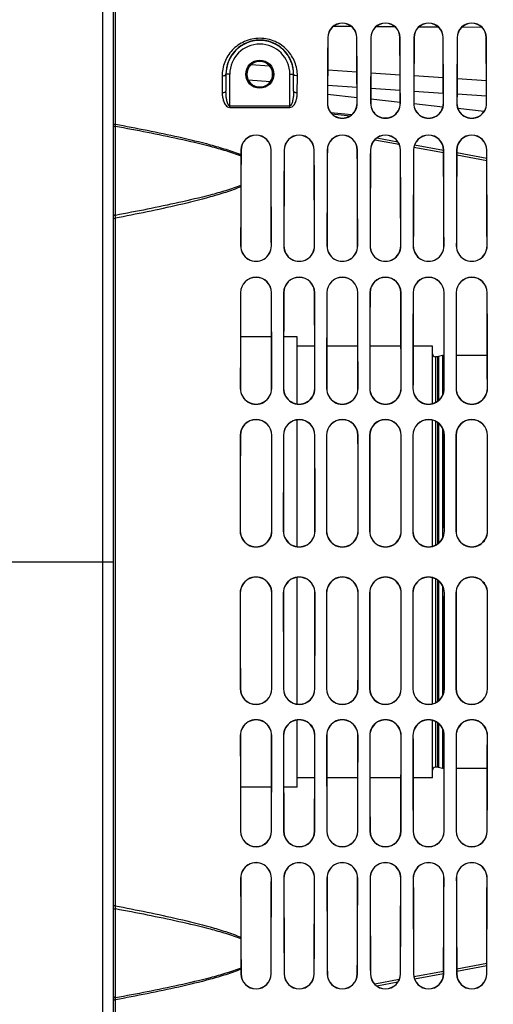
# Model space of a CAD drawing. Units: millimetres. Extents: x 0 to 594, y 0 to 420.
# Drawn here: x 266 to 298, y 215 to 280 of the extents above; entities that cross this region are included whole.
import ezdxf

# ---------------------------------------------------------------- set-up
doc = ezdxf.new("R2010")
doc.units = ezdxf.units.MM
doc.header["$LTSCALE"] = 32.67
doc.linetypes.add('CENTER', pattern=[0.6, 0.375, -0.075, 0.075, -0.075])
doc.layers.get('0').update_dxf_attribs({"linetype": 'CONTINUOUS'})
for name, color, linetype in [('AXE_ASM_REF', 7, 'CONTINUOUS'), ('AXES', 7, 'CONTINUOUS'), ('SOLIDES', 7, 'CONTINUOUS')]:
    doc.layers.add(name, color=color, linetype=linetype)
doc.styles.get("Standard").update_dxf_attribs({"font": 'txt', "width": 0.85})
doc.dimstyles.new('DIMSTYLE_2', dxfattribs={"dimtxt": 3.5, "dimasz": 3.5, "dimexe": 1.5, "dimexo": 1, "dimgap": 0.875, "dimtad": 1, "dimdec": 4, "dimlfac": 4, "dimtxsty": 'STANDARD', "dimblk": '_FILLED', "dimblk1": '_FILLED', "dimblk2": '_FILLED', "dimcen": 0.09, "dimclrt": 5, "dimadec": 0, "dimazin": 0, "dimtp": 0.0001, "dimtm": 0.0001, "dimtfac": 1, "dimtdec": 4, "dimtofl": 0, "dimtmove": 0, "dimatfit": 3, "dimldrblk": '_FILLED', "dimfxl": 1, "dimtolj": 1, "dimarcsym": 0})

# ---------------------------------------------------------------- blocks, each defined once
blk = doc.blocks.new('_FILLED')
at = {"color": 0, "linetype": 'BYBLOCK'}
blk.add_solid([(0, 0), (-1, 0.214), (-1, -0.214)], dxfattribs=at)
blk = doc.blocks.new('*D16')
at = {"color": 2, "linetype": 'CONTINUOUS'}
for p, q in [((102.27, 315.543), (102.27, 393.752)), ((325.27, 244.659), (325.27, 393.752)), ((102.27, 392.252), (213.77, 392.252)), ((325.27, 392.252), (213.77, 392.252))]:
    blk.add_line(p, q, dxfattribs=at)
at = {"color": 2, "linetype": 'CONTINUOUS', "xscale": 3.5, "yscale": 3.5, "zscale": 3.5, "rotation": 180}
blk.add_blockref('_FILLED', (102.27, 392.252), dxfattribs=at)
at = {"color": 2, "linetype": 'CONTINUOUS', "xscale": 3.5, "yscale": 3.5, "zscale": 3.5}
blk.add_blockref('_FILLED', (325.27, 392.252), dxfattribs=at)
at = {"color": 5, "linetype": 'CONTINUOUS', "insert": (213.77, 396.627), "char_height": 3.5, "width": 13.3875, "attachment_point": 2, "line_spacing_factor": 0.9}
blk.add_mtext('892', dxfattribs=at)

msp = doc.modelspace()

# ---------------------------------------------------------------- linework, layer by layer
at = {"layer": 'AXE_ASM_REF', "color": 2, "linetype": 'CENTER'}
msp.add_line((144.269695, 244.352393), (272.519695, 244.352393), dxfattribs=at)
at = {"layer": 'AXES', "color": 7, "linetype": 'CONTINUOUS'}
for p, q in [((283.054169, 259.353018), (280.985139, 259.353018)), ((284.769695, 259.353018), (283.860252, 259.353018)), ((284.769695, 254.880753), (284.769695, 259.353018)), ((285.930283, 258.727393), (284.769695, 258.727393)), ((288.805171, 258.727393), (286.734138, 258.727393)), ((291.680059, 258.727393), (289.60925, 258.727393)), ((293.769695, 258.727393), (292.484362, 258.727393)), ((293.769695, 254.904073), (293.769695, 258.727393)), ((294.138461, 258.027393), (293.969695, 258.027393)), ((294.444695, 258.102393), (294.190224, 258.034208)), ((294.556114, 258.102393), (294.444695, 258.102393)), ((294.444695, 258.102393), (294.444695, 255.437868)), ((297.431002, 258.102393), (295.358307, 258.102393)), ((284.769695, 245.37352), (284.769695, 253.825423)), ((293.769695, 245.396688), (293.769695, 253.802188)), ((294.444695, 253.272771), (294.444695, 245.921536)), ((284.769695, 234.879362), (284.769695, 243.331266)), ((293.769695, 234.902598), (293.769695, 243.308097)), ((294.444695, 242.783249), (294.444695, 235.432015)), ((284.769695, 229.351768), (284.769695, 233.824033)), ((293.769695, 229.977393), (293.769695, 233.800712)), ((294.444695, 233.266917), (294.444695, 230.602393)), ((294.138461, 230.677393), (293.969695, 230.677393)), ((294.444695, 230.602393), (294.190224, 230.670578)), ((294.556114, 230.602393), (294.444695, 230.602393)), ((297.431002, 230.602393), (295.358307, 230.602393)), ((285.930283, 229.977393), (284.769695, 229.977393)), ((288.805171, 229.977393), (286.734138, 229.977393)), ((291.680059, 229.977393), (289.60925, 229.977393)), ((293.769695, 229.977393), (292.484362, 229.977393)), ((283.054169, 229.351768), (280.985139, 229.351768)), ((284.769695, 229.351768), (283.860252, 229.351768))]:
    msp.add_line(p, q, dxfattribs=at)
at = {"layer": 'AXES', "color": 9, "linetype": 'CONTINUOUS'}
for p, q in [((293.969695, 258.027393), (293.969695, 254.976029)), ((294.138461, 255.077659), (294.138461, 258.027393)), ((294.190224, 258.034208), (294.190224, 255.118719)), ((293.969695, 253.730559), (293.969695, 245.467965)), ((294.138461, 245.568226), (294.138461, 253.629555)), ((294.190224, 253.588713), (294.190224, 245.608867)), ((293.969695, 243.23682), (293.969695, 234.974227)), ((294.138461, 235.075231), (294.138461, 243.13656)), ((294.190224, 243.095918), (294.190224, 235.116072)), ((293.969695, 233.728756), (293.969695, 230.677393)), ((294.138461, 230.677393), (294.138461, 233.627127)), ((294.190224, 233.586067), (294.190224, 230.670578))]:
    msp.add_line(p, q, dxfattribs=at)
at = {"layer": 'SOLIDES', "color": 9, "linetype": 'CONTINUOUS'}
for p, q in [((271.795869, 288.713455), (271.795869, 175.115213)), ((272.644695, 273.524657), (272.644695, 288.713455)), ((287.196224, 280.058978), (288.35377, 280.050759)), ((290.045161, 280.038744), (291.255028, 280.030146)), ((292.895898, 280.01848), (294.153843, 280.009532)), ((295.747604, 279.998191), (297.051492, 279.988908)), ((286.796784, 279.289893), (286.806031, 279.289893)), ((288.742605, 279.289893), (288.733273, 279.289893)), ((289.671784, 279.289893), (289.681159, 279.289893)), ((291.617605, 279.289893), (291.608145, 279.289893)), ((292.546784, 279.289893), (292.556287, 279.289893)), ((294.492605, 279.289893), (294.483016, 279.289893)), ((295.421784, 279.289893), (295.431416, 279.289893)), ((297.367605, 279.289893), (297.357888, 279.289893)), ((280.267523, 276.852393), (280.012321, 276.852371)), ((280.012321, 276.852371), (280.017532, 275.721965)), ((280.267523, 274.631704), (280.267523, 276.852393)), ((281.701048, 277.488383), (282.918859, 277.406202)), ((284.271867, 276.852393), (284.527069, 276.852371)), ((284.271867, 274.631704), (284.271867, 276.852393)), ((284.521857, 275.721934), (284.527069, 276.852371)), ((286.795115, 277.144608), (288.744832, 277.013023)), ((289.669295, 276.950629), (291.620646, 276.818927)), ((279.76233, 276.733563), (279.767542, 275.607232)), ((281.498427, 276.476498), (282.983626, 276.376102)), ((284.771848, 275.607235), (284.777059, 276.733563)), ((292.543486, 276.75664), (294.49645, 276.624821)), ((295.417683, 276.56264), (297.372254, 276.430706)), ((286.790213, 276.118769), (288.749713, 275.986293)), ((289.664426, 275.92445), (291.62549, 275.791858)), ((292.538655, 275.730115), (294.50126, 275.597408)), ((295.412886, 275.535764), (297.37703, 275.402944)), ((286.775834, 274.914893), (286.784709, 274.914893)), ((288.763556, 274.914893), (288.754596, 274.914893)), ((289.650834, 274.914893), (289.659832, 274.914893)), ((291.638556, 274.914893), (291.629473, 274.914893)), ((292.525834, 274.914893), (292.534955, 274.914893)), ((294.513556, 274.914893), (294.50435, 274.914893)), ((295.400834, 274.914893), (295.410078, 274.914893)), ((297.388556, 274.914893), (297.379228, 274.914893)), ((280.267523, 274.742821), (284.271867, 274.742821)), ((280.267523, 274.631704), (284.271867, 274.631704)), ((286.996063, 274.301273), (288.410964, 274.163201)), ((290.337631, 273.975145), (290.764881, 273.933435)), ((272.662091, 267.448485), (272.662091, 273.391847)), ((291.47944, 272.332025), (290.05943, 272.593786)), ((281.012999, 271.789893), (281.021421, 271.789893)), ((283.02639, 271.789893), (283.017885, 271.789893)), ((283.887999, 271.789893), (283.896541, 271.789893)), ((285.90139, 271.789893), (285.892765, 271.789893)), ((286.762999, 271.789893), (286.771661, 271.789893)), ((288.77639, 271.789893), (288.767645, 271.789893)), ((289.637999, 271.789893), (289.646781, 271.789893)), ((291.65139, 271.789893), (291.642525, 271.789893)), ((292.512999, 271.789893), (292.521901, 271.789893)), ((294.514216, 271.772582), (292.582909, 272.12861)), ((294.517477, 271.77198), (294.514216, 271.772582)), ((294.52639, 271.789893), (294.517405, 271.789893)), ((295.387999, 271.789893), (295.397021, 271.789893)), ((297.394398, 271.24161), (295.396331, 271.609963)), ((297.40139, 271.789893), (297.392285, 271.789893)), ((272.644695, 221.448732), (272.644695, 267.256054)), ((280.991777, 265.414893), (280.999877, 265.414893)), ((283.047612, 265.414893), (283.03943, 265.414893)), ((283.866777, 265.414893), (283.874993, 265.414893)), ((285.922612, 265.414893), (285.914315, 265.414893)), ((286.741777, 265.414893), (286.750108, 265.414893)), ((288.797612, 265.414893), (288.7892, 265.414893)), ((289.616777, 265.414893), (289.625223, 265.414893)), ((291.672612, 265.414893), (291.664085, 265.414893)), ((292.491777, 265.414893), (292.500339, 265.414893)), ((294.547612, 265.414893), (294.538969, 265.414893)), ((295.366777, 265.414893), (295.375454, 265.414893)), ((297.422612, 265.414893), (297.413854, 265.414893)), ((280.983628, 262.289893), (280.991611, 262.289893)), ((283.055762, 262.289893), (283.047698, 262.289893)), ((283.858628, 262.289893), (283.866724, 262.289893)), ((285.930762, 262.289893), (285.922584, 262.289893)), ((286.733628, 262.289893), (286.741838, 262.289893)), ((288.805762, 262.289893), (288.79747, 262.289893)), ((289.608628, 262.289893), (289.616952, 262.289893)), ((291.680762, 262.289893), (291.672357, 262.289893)), ((292.483628, 262.289893), (292.492065, 262.289893)), ((294.555762, 262.289893), (294.547243, 262.289893)), ((295.358628, 262.289893), (295.367179, 262.289893)), ((297.430762, 262.289893), (297.42213, 262.289893)), ((280.971275, 255.914893), (280.979087, 255.914893)), ((283.068115, 255.914893), (283.060222, 255.914893)), ((283.846275, 255.914893), (283.854198, 255.914893)), ((285.943115, 255.914893), (285.935111, 255.914893)), ((286.721275, 255.914893), (286.729309, 255.914893)), ((288.818115, 255.914893), (288.81, 255.914893)), ((289.596275, 255.914893), (289.60442, 255.914893)), ((291.693115, 255.914893), (291.684889, 255.914893)), ((292.471275, 255.914893), (292.479531, 255.914893)), ((294.568115, 255.914893), (294.559778, 255.914893)), ((295.346275, 255.914893), (295.354642, 255.914893)), ((297.443115, 255.914893), (297.434667, 255.914893)), ((280.967227, 252.789893), (280.974984, 252.789893)), ((283.072163, 252.789893), (283.064325, 252.789893)), ((283.842227, 252.789893), (283.850094, 252.789893)), ((285.947163, 252.789893), (285.939215, 252.789893)), ((286.717227, 252.789893), (286.725205, 252.789893)), ((288.822163, 252.789893), (288.814105, 252.789893)), ((289.592227, 252.789893), (289.600315, 252.789893)), ((291.697163, 252.789893), (291.688994, 252.789893)), ((292.467227, 252.789893), (292.475426, 252.789893)), ((294.572163, 252.789893), (294.563884, 252.789893)), ((295.342227, 252.789893), (295.350536, 252.789893)), ((297.447163, 252.789893), (297.438774, 252.789893)), ((280.962922, 246.414893), (280.970622, 246.414893)), ((283.076468, 246.414893), (283.068688, 246.414893)), ((283.837922, 246.414893), (283.845732, 246.414893)), ((285.951468, 246.414893), (285.943578, 246.414893)), ((286.712922, 246.414893), (286.720841, 246.414893)), ((288.826468, 246.414893), (288.818469, 246.414893)), ((289.587922, 246.414893), (289.595951, 246.414893)), ((291.701468, 246.414893), (291.693359, 246.414893)), ((292.462922, 246.414893), (292.47106, 246.414893)), ((294.576468, 246.414893), (294.56825, 246.414893)), ((295.337922, 246.414893), (295.34617, 246.414893)), ((297.451468, 246.414893), (297.44314, 246.414893)), ((280.962922, 242.289893), (280.970622, 242.289893)), ((283.076468, 242.289893), (283.068688, 242.289893)), ((283.837922, 242.289893), (283.845732, 242.289893)), ((285.951468, 242.289893), (285.943578, 242.289893)), ((286.712922, 242.289893), (286.720841, 242.289893)), ((288.826468, 242.289893), (288.818469, 242.289893)), ((289.587922, 242.289893), (289.595951, 242.289893)), ((291.701468, 242.289893), (291.693359, 242.289893)), ((292.462922, 242.289893), (292.47106, 242.289893)), ((294.576468, 242.289893), (294.56825, 242.289893)), ((295.337922, 242.289893), (295.34617, 242.289893)), ((297.451468, 242.289893), (297.44314, 242.289893)), ((280.967227, 235.914893), (280.974984, 235.914893)), ((283.072163, 235.914893), (283.064325, 235.914893)), ((283.842227, 235.914893), (283.850094, 235.914893)), ((285.947163, 235.914893), (285.939215, 235.914893)), ((286.717227, 235.914893), (286.725205, 235.914893)), ((288.822163, 235.914893), (288.814105, 235.914893)), ((289.592227, 235.914893), (289.600315, 235.914893)), ((291.697163, 235.914893), (291.688994, 235.914893)), ((292.467227, 235.914893), (292.475426, 235.914893)), ((294.572163, 235.914893), (294.563884, 235.914893)), ((295.342227, 235.914893), (295.350536, 235.914893)), ((297.447163, 235.914893), (297.438774, 235.914893)), ((280.971275, 232.789893), (280.979087, 232.789893)), ((283.068115, 232.789893), (283.060222, 232.789893)), ((283.846275, 232.789893), (283.854198, 232.789893)), ((285.943115, 232.789893), (285.935111, 232.789893)), ((286.721275, 232.789893), (286.729309, 232.789893)), ((288.818115, 232.789893), (288.81, 232.789893)), ((289.596275, 232.789893), (289.60442, 232.789893)), ((291.693115, 232.789893), (291.684889, 232.789893)), ((292.471275, 232.789893), (292.479531, 232.789893)), ((294.568115, 232.789893), (294.559778, 232.789893)), ((295.346275, 232.789893), (295.354642, 232.789893)), ((297.443115, 232.789893), (297.434667, 232.789893)), ((280.983628, 226.414893), (280.991611, 226.414893)), ((283.055762, 226.414893), (283.047698, 226.414893)), ((283.858628, 226.414893), (283.866724, 226.414893)), ((285.930762, 226.414893), (285.922584, 226.414893)), ((286.733628, 226.414893), (286.741838, 226.414893)), ((288.805762, 226.414893), (288.79747, 226.414893)), ((289.608628, 226.414893), (289.616952, 226.414893)), ((291.680762, 226.414893), (291.672357, 226.414893)), ((292.483628, 226.414893), (292.492065, 226.414893)), ((294.555762, 226.414893), (294.547243, 226.414893)), ((295.358628, 226.414893), (295.367179, 226.414893)), ((297.430762, 226.414893), (297.42213, 226.414893)), ((280.991777, 223.289893), (280.999877, 223.289893)), ((283.047612, 223.289893), (283.03943, 223.289893)), ((283.866777, 223.289893), (283.874993, 223.289893)), ((285.922612, 223.289893), (285.914315, 223.289893)), ((286.741777, 223.289893), (286.750108, 223.289893)), ((288.797612, 223.289893), (288.7892, 223.289893)), ((289.616777, 223.289893), (289.625223, 223.289893)), ((291.672612, 223.289893), (291.664085, 223.289893)), ((292.491777, 223.289893), (292.500339, 223.289893)), ((294.547612, 223.289893), (294.538969, 223.289893)), ((295.366777, 223.289893), (295.375454, 223.289893)), ((297.422612, 223.289893), (297.413854, 223.289893)), ((272.662092, 215.312939), (272.662091, 221.256301)), ((295.396332, 217.094823), (297.394399, 217.463176)), ((281.012999, 216.914893), (281.021421, 216.914893)), ((283.02639, 216.914893), (283.017885, 216.914893)), ((283.887999, 216.914893), (283.896541, 216.914893)), ((285.90139, 216.914893), (285.892765, 216.914893)), ((286.762999, 216.914893), (286.771661, 216.914893)), ((288.77639, 216.914893), (288.767645, 216.914893)), ((289.637999, 216.914893), (289.646781, 216.914893)), ((291.65139, 216.914893), (291.642525, 216.914893)), ((292.512999, 216.914893), (292.521901, 216.914893)), ((292.582909, 216.576176), (294.514216, 216.932204)), ((294.514216, 216.932204), (294.517478, 216.932805)), ((294.52639, 216.914893), (294.517405, 216.914893)), ((295.387999, 216.914893), (295.397021, 216.914893)), ((297.40139, 216.914893), (297.392285, 216.914893)), ((290.05943, 216.110999), (291.479439, 216.37276)), ((272.644695, 196.65069), (272.644695, 215.180128))]:
    msp.add_line(p, q, dxfattribs=at)
at = {"layer": 'SOLIDES', "color": 7, "linetype": 'CONTINUOUS'}
for p, q in [((272.519695, 175.864756), (272.519695, 288.713455)), ((280.017532, 276.852393), (280.017532, 275.721965)), ((284.521857, 275.721934), (284.521857, 276.852393)), ((288.752951, 275.280625), (286.787321, 275.492166)), ((291.629224, 274.970982), (289.661043, 275.182878)), ((294.472814, 274.664739), (292.535941, 274.873345)), ((297.216597, 274.369131), (295.476215, 274.556648)), ((287.079904, 274.207886), (288.310551, 274.087781)), ((289.928985, 272.481112), (291.560964, 272.180279)), ((292.545083, 271.998864), (294.518, 271.635164)), ((295.395804, 271.473342), (297.39492, 271.104791)), ((297.39492, 217.599995), (295.395804, 217.231444)), ((291.560964, 216.524506), (289.928985, 216.223674)), ((294.518, 217.069622), (292.545083, 216.705922))]:
    msp.add_line(p, q, dxfattribs=at)
at = {"layer": 'SOLIDES', "color": 9, "linetype": 'CONTINUOUS'}
msp.add_circle((282.269695, 276.852393), 0.936957, dxfattribs=at)
at = {"layer": 'SOLIDES', "color": 7, "linetype": 'CONTINUOUS'}
msp.add_circle((282.269695, 276.852393), 0.874459, dxfattribs=at)
for centre, radius, start, end in [((287.769695, 279.28474), 0.972932, 0.30343965, 179.69656035), ((287.769652, 279.284695), 0.963643, 0.30904981, 179.69095019), ((290.644695, 279.28474), 0.972932, 0.30343965, 179.69656035), ((290.644652, 279.284694), 0.963515, 0.30912866, 179.69087134), ((293.519695, 279.28474), 0.972932, 0.30343966, 179.69656034), ((293.519652, 279.284694), 0.963387, 0.30920755, 179.69079245), ((296.394695, 279.28474), 0.972932, 0.30343965, 179.69656035), ((296.394652, 279.284693), 0.963259, 0.3092865, 179.6907135), ((282.269695, 276.852393), 2.252163, 0, 180), ((282.269592, 276.848267), 0.85627, 92.89116897, 267.07454341), ((282.269694, 276.849542), 0.855007, 87.09271021, 92.90231527), ((282.269724, 276.848267), 0.85627, 272.9304542, 87.10387253), ((282.269622, 276.847052), 0.855067, 267.0635831, 272.94139975), ((287.769695, 274.910617), 0.993878, 179.75348557, 0.24651443), ((287.769653, 274.910582), 0.984961, 179.74925588, 0.25074412), ((290.644695, 274.910617), 0.993878, 179.75348557, 0.24651443), ((290.644653, 274.910582), 0.984838, 179.74919657, 0.25080343), ((293.519695, 274.910617), 0.993878, 179.75348557, 0.24651443), ((293.519653, 274.910581), 0.984715, 179.74913723, 0.25086277), ((296.394695, 274.910617), 0.993878, 179.75348557, 0.24651443), ((296.394653, 274.910581), 0.984592, 179.74907786, 0.25092214), ((282.019695, 271.785951), 1.006711, 0.22432796, 179.77567204), ((282.019653, 271.785923), 0.998247, 0.22784902, 179.77215098), ((284.894695, 271.785951), 1.006711, 0.22432796, 179.77567204), ((284.894653, 271.785923), 0.998127, 0.22789971, 179.77210029), ((287.769695, 271.785951), 1.006711, 0.22432796, 179.77567204), ((287.769653, 271.785922), 0.998007, 0.22795042, 179.77204958), ((290.644695, 271.785951), 1.006711, 0.22432796, 179.77567204), ((290.644653, 271.785922), 0.997887, 0.22800116, 179.77199884), ((293.519695, 271.785951), 1.006711, 0.22432796, 179.77567204), ((293.519653, 271.785922), 0.997768, 0.22805192, 179.77194808), ((296.394695, 271.785951), 1.006711, 0.22432796, 179.77567204), ((296.394653, 271.785921), 0.997648, 0.22810271, 179.77189729), ((548.341042, 269.457225), 267.336747, 179.58209212, 180.003678), ((259.516294, 271.564969), 21.495691, 359.57927699, 359.78740274), ((249.804796, 269.455894), 31.199503, 359.80455338, 359.97092923), ((282.019695, 265.41205), 1.027928, 179.84152865, 0.15847135), ((282.019654, 265.412031), 1.019787, 179.83918822, 0.16081178), ((284.894695, 265.41205), 1.027928, 179.84152865, 0.15847135), ((284.894654, 265.41203), 1.019672, 179.83915459, 0.16084541), ((287.769695, 265.41205), 1.027928, 179.84152865, 0.15847135), ((287.769654, 265.41203), 1.019557, 179.83912094, 0.16087906), ((290.644695, 265.41205), 1.027928, 179.84152865, 0.15847135), ((290.644654, 265.41203), 1.019441, 179.83908728, 0.16091272), ((293.519695, 265.41205), 1.027928, 179.84152865, 0.15847135), ((293.519654, 265.41203), 1.019326, 179.83905361, 0.16094639), ((296.394695, 265.41205), 1.027928, 179.84152865, 0.15847135), ((296.394654, 265.412029), 1.019211, 179.83901992, 0.16098008), ((282.019695, 262.287353), 1.036077, 0.14047091, 179.85952909), ((282.019654, 262.287337), 1.028053, 0.14243744, 179.85756256), ((284.894695, 262.287353), 1.036077, 0.14047091, 179.85952909), ((284.894654, 262.287337), 1.02794, 0.14246568, 179.85753432), ((287.769695, 262.287353), 1.036077, 0.14047091, 179.85952909), ((287.769654, 262.287337), 1.027826, 0.14249394, 179.85750606), ((290.644695, 262.287353), 1.036077, 0.14047091, 179.85952909), ((290.644654, 262.287336), 1.027713, 0.1425222, 179.8574778), ((293.519695, 262.287353), 1.036077, 0.14047091, 179.85952909), ((293.519654, 262.287336), 1.027599, 0.14255048, 179.85744952), ((296.394695, 262.287353), 1.036077, 0.14047091, 179.85952909), ((296.394654, 262.287336), 1.027485, 0.14257876, 179.85742124), ((293.969695, 258.227393), 0.2, 180, 270), ((294.138461, 258.227393), 0.2, 270, 285), ((282.019695, 255.913388), 1.048428, 179.91777338, 0.08222662), ((282.019655, 255.913379), 1.040576, 179.91662897, 0.08337103), ((284.894695, 255.913388), 1.048428, 179.91777339, 0.08222661), ((284.894655, 255.913379), 1.040465, 179.91661255, 0.08338745), ((287.769695, 255.913388), 1.048428, 179.91777338, 0.08222662), ((287.769655, 255.913378), 1.040354, 179.91659612, 0.08340388), ((290.644695, 255.913388), 1.048428, 179.91777338, 0.08222662), ((290.644655, 255.913378), 1.040242, 179.91657969, 0.08342031), ((293.519695, 255.913388), 1.048428, 179.91777338, 0.08222662), ((293.519655, 255.913378), 1.040131, 179.91656325, 0.08343675), ((296.394695, 255.913388), 1.048428, 179.91777339, 0.08222662), ((296.394655, 255.913378), 1.04002, 179.9165468, 0.0834532), ((282.019695, 252.788676), 1.052475, 0.06623926, 179.93376074), ((282.019655, 252.78867), 1.044678, 0.0670914, 179.9329086), ((284.894695, 252.788676), 1.052475, 0.06623926, 179.93376074), ((284.894655, 252.788669), 1.044567, 0.06710361, 179.93289639), ((287.769695, 252.788676), 1.052475, 0.06623926, 179.93376074), ((287.769655, 252.788669), 1.044457, 0.06711582, 179.93288418), ((290.644695, 252.788676), 1.052475, 0.06623926, 179.93376074), ((290.644655, 252.788669), 1.044347, 0.06712804, 179.93287196), ((293.519695, 252.788676), 1.052475, 0.06623926, 179.93376074), ((293.519655, 252.788669), 1.044236, 0.06714026, 179.93285974), ((296.394695, 252.788676), 1.052475, 0.06623926, 179.93376074), ((296.394655, 252.788669), 1.044126, 0.06715249, 179.93284751), ((282.019695, 246.414684), 1.05678, 179.98866315, 0.01133685), ((282.019655, 246.414682), 1.049039, 179.98848581, 0.01151419), ((284.894695, 246.414684), 1.05678, 179.98866315, 0.01133685), ((284.894655, 246.414682), 1.04893, 179.98848327, 0.01151673), ((287.769695, 246.414684), 1.05678, 179.98866315, 0.01133685), ((287.769655, 246.414682), 1.04882, 179.98848072, 0.01151928), ((290.644695, 246.414684), 1.05678, 179.98866315, 0.01133685), ((290.644655, 246.414682), 1.048711, 179.98847817, 0.01152183), ((293.519695, 246.414684), 1.05678, 179.98866315, 0.01133685), ((293.519655, 246.414682), 1.048601, 179.98847563, 0.01152437), ((296.394695, 246.414684), 1.05678, 179.98866315, 0.01133685), ((296.394655, 246.414682), 1.048492, 179.98847308, 0.01152692), ((282.019695, 242.290102), 1.05678, 359.98865565, 180.01134435), ((282.019655, 242.290104), 1.049039, 359.98847447, 180.01152553), ((284.894695, 242.290102), 1.05678, 359.98865565, 180.01134435), ((284.894655, 242.290104), 1.04893, 359.98847186, 180.01152814), ((287.769695, 242.290102), 1.05678, 359.98865566, 180.01134434), ((287.769655, 242.290104), 1.04882, 359.98846926, 180.01153074), ((290.644695, 242.290102), 1.05678, 359.98865565, 180.01134435), ((290.644655, 242.290104), 1.048711, 359.98846665, 180.01153335), ((293.519695, 242.290102), 1.05678, 359.98865565, 180.01134435), ((293.519655, 242.290104), 1.048601, 359.98846404, 180.01153596), ((296.394695, 242.290102), 1.05678, 359.98865565, 180.01134435), ((296.394655, 242.290104), 1.048492, 359.98846143, 180.01153857), ((282.019695, 235.91611), 1.052476, 180.06625593, 359.93374407), ((282.019655, 235.916117), 1.044678, 180.06711591, 359.93288409), ((284.894695, 235.91611), 1.052476, 180.06625593, 359.93374407), ((284.894655, 235.916117), 1.044568, 180.06712824, 359.93287176), ((287.769695, 235.91611), 1.052476, 180.06625593, 359.93374407), ((287.769655, 235.916117), 1.044457, 180.06714058, 359.93285942), ((290.644695, 235.91611), 1.052476, 180.06625593, 359.93374407), ((290.644655, 235.916117), 1.044347, 180.06715293, 359.93284707), ((293.519695, 235.91611), 1.052476, 180.06625593, 359.93374407), ((293.519655, 235.916117), 1.044237, 180.06716527, 359.93283473), ((296.394695, 235.91611), 1.052476, 180.06625593, 359.93374407), ((296.394655, 235.916117), 1.044126, 180.06717763, 359.93282237), ((282.019695, 232.791397), 1.048428, 359.91778805, 180.08221195), ((282.019655, 232.791407), 1.040576, 359.91663527, 180.08336473), ((284.894695, 232.791397), 1.048428, 359.91778805, 180.08221195), ((284.894655, 232.791407), 1.040465, 359.91661876, 180.08338124), ((287.769695, 232.791397), 1.048428, 359.91778805, 180.08221195), ((287.769655, 232.791407), 1.040353, 359.91660224, 180.08339776), ((290.644695, 232.791397), 1.048428, 359.91778805, 180.08221195), ((290.644655, 232.791407), 1.040242, 359.91658572, 180.08341428), ((293.519695, 232.791397), 1.048428, 359.91778805, 180.08221195), ((293.519655, 232.791407), 1.040131, 359.91656919, 180.08343081), ((296.394695, 232.791397), 1.048428, 359.91778805, 180.08221195), ((296.394655, 232.791408), 1.04002, 359.91655265, 180.08344735), ((293.969695, 230.477393), 0.2, 90, 180), ((294.138461, 230.477393), 0.2, 75, 90), ((282.019695, 226.417433), 1.036077, 180.14046712, 359.85953288), ((282.019654, 226.417449), 1.028053, 180.14243476, 359.85756524), ((284.894695, 226.417433), 1.036077, 180.14046712, 359.85953288), ((284.894654, 226.417449), 1.02794, 180.14246302, 359.85753698), ((287.769695, 226.417433), 1.036077, 180.14046712, 359.85953288), ((287.769654, 226.417449), 1.027826, 180.14249129, 359.85750871), ((290.644695, 226.417433), 1.036077, 180.14046712, 359.85953288), ((290.644654, 226.417449), 1.027712, 180.14251956, 359.85748044), ((293.519695, 226.417433), 1.036077, 180.14046712, 359.85953288), ((293.519654, 226.417449), 1.027599, 180.14254786, 359.85745214), ((296.394695, 226.417433), 1.036077, 180.14046712, 359.85953288), ((296.394654, 226.41745), 1.027485, 180.14257616, 359.85742384), ((282.019695, 223.292736), 1.027928, 359.84152993, 180.15847007), ((282.019654, 223.292755), 1.019787, 359.8391888, 180.1608112), ((284.894695, 223.292736), 1.027928, 359.84152993, 180.15847007), ((284.894654, 223.292755), 1.019672, 359.83915516, 180.16084484), ((287.769695, 223.292736), 1.027928, 359.84152993, 180.15847007), ((287.769654, 223.292756), 1.019557, 359.8391215, 180.1608785), ((290.644695, 223.292736), 1.027928, 359.84152992, 180.15847008), ((290.644654, 223.292756), 1.019442, 359.83908784, 180.16091216), ((293.519695, 223.292736), 1.027928, 359.84152992, 180.15847008), ((293.519654, 223.292756), 1.019326, 359.83905415, 180.16094585), ((296.394695, 223.292736), 1.027928, 359.84152993, 180.15847007), ((296.394654, 223.292756), 1.019211, 359.83902046, 180.16097954), ((249.802802, 219.248887), 31.201497, 0.02907057, 0.19544319), ((548.341095, 219.24756), 267.3368, 179.99632267, 180.41790835), ((261.636126, 217.151532), 19.375831, 0.20121455, 0.43210064), ((282.019695, 216.918834), 1.006711, 180.22432796, 359.77567204), ((282.019653, 216.918863), 0.998247, 180.22784901, 359.77215098), ((284.894695, 216.918834), 1.006711, 180.22432796, 359.77567204), ((284.894653, 216.918863), 0.998127, 180.22789971, 359.77210029), ((287.769695, 216.918834), 1.006711, 180.22432796, 359.77567204), ((287.769653, 216.918863), 0.998007, 180.22795042, 359.77204958), ((290.644695, 216.918834), 1.006711, 180.22432796, 359.77567204), ((290.644653, 216.918864), 0.997887, 180.22800116, 359.77199884), ((293.519695, 216.918834), 1.006711, 180.22432796, 359.77567204), ((293.519653, 216.918864), 0.997768, 180.22805192, 359.77194808), ((296.394695, 216.918834), 1.006711, 180.22432796, 359.77567204), ((296.394653, 216.918865), 0.997648, 180.22810271, 359.77189729)]:
    msp.add_arc(centre, radius, start, end, dxfattribs=at)
at = {"layer": 'SOLIDES', "color": 9, "linetype": 'CONTINUOUS'}
for centre, radius, start, end in [((282.269695, 276.852393), 2.002172, 0, 180), ((264.774209, 268.064569), 7.911905, 354.13472664, 355.53397791), ((264.77362, 220.640166), 7.912496, 4.46606305, 5.8652086)]:
    msp.add_arc(centre, radius, start, end, dxfattribs=at)
at = {"layer": 'SOLIDES', "color": 7, "linetype": 'CONTINUOUS'}
for centre, major_axis, start_param, end_param in [((287.307167, 244.352393), (0, 68.125), 1.032301934, 1.105571379), ((287.307145, 244.352393), (0, 67.215376), 1.024197835, 1.098766514), ((288.2322, 244.352393), (0, 67.21134), -1.098735854, -1.024161295), ((288.232223, 244.352393), (0, 68.125), -1.105571379, -1.032301934), ((290.182167, 244.352393), (0, 68.125), 1.032301934, 1.105571379), ((290.182145, 244.352393), (0, 67.202831), 1.024084256, 1.098671213), ((291.1072, 244.352393), (0, 67.198795), -1.098640541, -1.0240477), ((291.107223, 244.352393), (0, 68.125), -1.105571379, -1.032301934), ((293.057167, 244.352393), (0, 68.125), 1.032301934, 1.105571379), ((293.057145, 244.352393), (0, 67.190287), 1.023970626, 1.098575872), ((293.9822, 244.352393), (0, 67.18625), -1.098545187, -1.023934054), ((293.982223, 244.352393), (0, 68.125), -1.105571379, -1.032301934), ((295.932167, 244.352393), (0, 68.125), 1.032301934, 1.105571379), ((295.932145, 244.352393), (0, 67.177742), 1.023856946, 1.098480491), ((296.8572, 244.352393), (0, 67.173706), -1.098449793, -1.023820358), ((296.857223, 244.352393), (0, 68.125), -1.105571379, -1.032301934), ((281.557145, 244.352393), (0, 67.240465), 1.150478739, 1.252191995), ((281.557167, 244.352393), (0, 68.125), 1.156274507, 1.161155537), ((282.4822, 244.352393), (0, 67.236429), -1.252172194, -1.150451907), ((282.482223, 244.352393), (0, 68.125), -1.256471644, -1.156274507), ((284.432167, 244.352393), (0, 68.125), 1.156274507, 1.256471644), ((284.432145, 244.352393), (0, 67.227921), 1.150395337, 1.252130446), ((285.3572, 244.352393), (0, 67.223884), -1.252110637, -1.150368494), ((285.357223, 244.352393), (0, 68.125), -1.256471644, -1.156274507), ((287.307167, 244.352393), (0, 68.125), 1.156274507, 1.256471644), ((287.307145, 244.352393), (0, 67.215376), 1.1503119, 1.252068874), ((288.2322, 244.352393), (0, 67.21134), -1.252049057, -1.150285046), ((288.232223, 244.352393), (0, 68.125), -1.256471644, -1.156274507), ((290.182167, 244.352393), (0, 68.125), 1.156274507, 1.256471644), ((290.182145, 244.352393), (0, 67.202831), 1.150228429, 1.252007277), ((291.1072, 244.352393), (0, 67.198795), -1.251987452, -1.150201564), ((291.107223, 244.352393), (0, 68.125), -1.256471644, -1.156274507), ((293.057167, 244.352393), (0, 68.125), 1.156274507, 1.256471644), ((293.057145, 244.352393), (0, 67.190287), 1.150144924, 1.251945655), ((293.9822, 244.352393), (0, 67.18625), -1.251925823, -1.150118048), ((293.982223, 244.352393), (0, 68.125), -1.256471644, -1.156274507), ((295.932167, 244.352393), (0, 68.125), 1.156274507, 1.256471644), ((295.932145, 244.352393), (0, 67.177742), 1.150061384, 1.25188401), ((296.8572, 244.352393), (0, 67.173706), -1.25186417, -1.150034498), ((296.857223, 244.352393), (0, 68.125), -1.256471644, -1.156274507), ((281.557167, 244.352393), (0, 68.125), 1.195090163, 1.256471644), ((281.557167, 244.352393), (0, 68.125), 1.304352157, 1.400245946), ((281.557145, 244.352393), (0, 67.240465), 1.300760001, 1.397979937), ((282.4822, 244.352393), (0, 67.236429), -1.397969458, -1.300743384), ((282.482223, 244.352393), (0, 68.125), -1.400245946, -1.304352157), ((284.432167, 244.352393), (0, 68.125), 1.304352157, 1.400245946), ((284.432145, 244.352393), (0, 67.227921), 1.30070835, 1.397947365), ((285.3572, 244.352393), (0, 67.223884), -1.397936881, -1.300691727), ((285.357223, 244.352393), (0, 68.125), -1.400245946, -1.304352157), ((287.307167, 244.352393), (0, 68.125), 1.304352157, 1.400245946), ((287.307145, 244.352393), (0, 67.215376), 1.30065668, 1.39791478), ((288.2322, 244.352393), (0, 67.21134), -1.397904293, -1.30064005), ((288.232223, 244.352393), (0, 68.125), -1.400245946, -1.304352157), ((290.182167, 244.352393), (0, 68.125), 1.304352157, 1.400245946), ((290.182145, 244.352393), (0, 67.202831), 1.30060499, 1.397882183), ((291.1072, 244.352393), (0, 67.198795), -1.397871692, -1.300588354), ((291.107223, 244.352393), (0, 68.125), -1.400245946, -1.304352157), ((293.057167, 244.352393), (0, 68.125), 1.304352157, 1.400245946), ((293.057145, 244.352393), (0, 67.190287), 1.300553279, 1.397849574), ((293.9822, 244.352393), (0, 67.18625), -1.397839079, -1.300536637), ((293.982223, 244.352393), (0, 68.125), -1.400245946, -1.304352157), ((295.932167, 244.352393), (0, 68.125), 1.304352157, 1.400245946), ((295.932145, 244.352393), (0, 67.177742), 1.300501549, 1.397816952), ((296.8572, 244.352393), (0, 67.173706), -1.397806453, -1.3004849), ((296.857223, 244.352393), (0, 68.125), -1.400245946, -1.304352157), ((281.557167, 244.352393), (0, 68.125), 1.446624266, 1.540516471), ((281.557145, 244.352393), (0, 67.240465), 1.444982192, 1.540118021), ((282.4822, 244.352393), (0, 67.236429), -1.540116179, -1.444974599), ((282.482223, 244.352393), (0, 68.125), -1.540516471, -1.446624266), ((284.432167, 244.352393), (0, 68.125), 1.446624266, 1.540516471), ((284.432145, 244.352393), (0, 67.227921), 1.44495859, 1.540112295), ((285.3572, 244.352393), (0, 67.223884), -1.540110452, -1.444950995), ((285.357223, 244.352393), (0, 68.125), -1.540516471, -1.446624266), ((287.307167, 244.352393), (0, 68.125), 1.446624266, 1.540516471), ((287.307145, 244.352393), (0, 67.215376), 1.44493498, 1.540106566), ((288.2322, 244.352393), (0, 67.21134), -1.540104723, -1.444927381), ((288.232223, 244.352393), (0, 68.125), -1.540516471, -1.446624266), ((290.182167, 244.352393), (0, 68.125), 1.446624266, 1.540516471), ((290.182145, 244.352393), (0, 67.202831), 1.444911361, 1.540100836), ((291.1072, 244.352393), (0, 67.198795), -1.540098991, -1.444903759), ((291.107223, 244.352393), (0, 68.125), -1.540516471, -1.446624266), ((293.057167, 244.352393), (0, 68.125), 1.446624266, 1.540516471), ((293.057145, 244.352393), (0, 67.190287), 1.444887733, 1.540095103), ((293.9822, 244.352393), (0, 67.18625), -1.540093258, -1.444880128), ((293.982223, 244.352393), (0, 68.125), -1.540516471, -1.446624266), ((295.932167, 244.352393), (0, 68.125), 1.446624266, 1.540516471), ((295.932145, 244.352393), (0, 67.177742), 1.444864096, 1.540089368), ((296.8572, 244.352393), (0, 67.173706), -1.540087522, -1.444856488), ((296.857223, 244.352393), (0, 68.125), -1.540516471, -1.446624266), ((281.557167, 244.352393), (0, 68.125), -4.682109124, -4.58821692), ((281.557145, 244.352393), (0, 67.240465), -4.681710675, -4.586574845), ((282.4822, 244.352393), (0, 67.236429), -1.696618055, -1.601476475), ((282.482223, 244.352393), (0, 68.125), -1.694968387, -1.601076183), ((284.432167, 244.352393), (0, 68.125), -4.682109124, -4.58821692), ((284.432145, 244.352393), (0, 67.227921), -4.681704948, -4.586551244), ((285.3572, 244.352393), (0, 67.223884), -1.696641659, -1.601482202), ((285.357223, 244.352393), (0, 68.125), -1.694968387, -1.601076183), ((287.307167, 244.352393), (0, 68.125), -4.682109124, -4.58821692), ((287.307145, 244.352393), (0, 67.215376), -4.68169922, -4.586527634), ((288.2322, 244.352393), (0, 67.21134), -1.696665272, -1.601487931), ((288.232223, 244.352393), (0, 68.125), -1.694968387, -1.601076183), ((290.182167, 244.352393), (0, 68.125), -4.682109124, -4.58821692), ((290.182145, 244.352393), (0, 67.202831), -4.681693489, -4.586504014), ((291.1072, 244.352393), (0, 67.198795), -1.696688894, -1.601493662), ((291.107223, 244.352393), (0, 68.125), -1.694968387, -1.601076183), ((293.057167, 244.352393), (0, 68.125), -4.682109124, -4.58821692), ((293.057145, 244.352393), (0, 67.190287), -4.681687756, -4.586480386), ((293.9822, 244.352393), (0, 67.18625), -1.696712525, -1.601499396), ((293.982223, 244.352393), (0, 68.125), -1.694968387, -1.601076183), ((295.932167, 244.352393), (0, 68.125), -4.682109124, -4.58821692), ((295.932145, 244.352393), (0, 67.177742), -4.681682022, -4.586456749), ((296.8572, 244.352393), (0, 67.173706), -1.696736165, -1.601505131), ((296.857223, 244.352393), (0, 68.125), -1.694968387, -1.601076183), ((281.557167, 244.352393), (0, 68.125), -4.541838599, -4.44594481), ((281.557145, 244.352393), (0, 67.240465), -4.53957259, -4.442352654), ((282.4822, 244.352393), (0, 67.236429), -1.84084927, -1.743623196), ((282.482223, 244.352393), (0, 68.125), -1.837240497, -1.741346708), ((284.432167, 244.352393), (0, 68.125), -4.541838599, -4.44594481), ((284.432145, 244.352393), (0, 67.227921), -4.539540018, -4.442301004), ((285.3572, 244.352393), (0, 67.223884), -1.840900926, -1.743655772), ((285.357223, 244.352393), (0, 68.125), -1.837240497, -1.741346708), ((287.307167, 244.352393), (0, 68.125), -4.541838599, -4.44594481), ((287.307145, 244.352393), (0, 67.215376), -4.539507433, -4.442249334), ((288.2322, 244.352393), (0, 67.21134), -1.840952603, -1.743688361), ((288.232223, 244.352393), (0, 68.125), -1.837240497, -1.741346708), ((290.182167, 244.352393), (0, 68.125), -4.541838599, -4.44594481), ((290.182145, 244.352393), (0, 67.202831), -4.539474837, -4.442197643), ((291.1072, 244.352393), (0, 67.198795), -1.8410043, -1.743720962), ((291.107223, 244.352393), (0, 68.125), -1.837240497, -1.741346708), ((293.057167, 244.352393), (0, 68.125), -4.541838599, -4.44594481), ((293.057145, 244.352393), (0, 67.190287), -4.539442227, -4.442145933), ((293.9822, 244.352393), (0, 67.18625), -1.841056017, -1.743753575), ((293.982223, 244.352393), (0, 68.125), -1.837240497, -1.741346708), ((295.932167, 244.352393), (0, 68.125), -4.541838599, -4.44594481), ((295.932145, 244.352393), (0, 67.177742), -4.539409605, -4.442094202), ((296.8572, 244.352393), (0, 67.173706), -1.841107754, -1.743786201), ((296.857223, 244.352393), (0, 68.125), -1.837240497, -1.741346708), ((281.557167, 244.352393), (0, 68.125), -4.398064297, -4.336682816), ((281.557145, 244.352393), (0, 67.240465), -4.393784648, -4.292071393), ((282.4822, 244.352393), (0, 67.236429), -1.991140746, -1.88942046), ((282.482223, 244.352393), (0, 68.125), -1.985318146, -1.88512101), ((284.432167, 244.352393), (0, 68.125), -4.398064297, -4.297867161), ((284.432145, 244.352393), (0, 67.227921), -4.3937231, -4.29198799), ((285.3572, 244.352393), (0, 67.223884), -1.991224159, -1.889482016), ((285.357223, 244.352393), (0, 68.125), -1.985318146, -1.88512101), ((287.307167, 244.352393), (0, 68.125), -4.398064297, -4.297867161), ((287.307145, 244.352393), (0, 67.215376), -4.393661527, -4.291904554), ((288.2322, 244.352393), (0, 67.21134), -1.991307607, -1.889543597), ((288.232223, 244.352393), (0, 68.125), -1.985318146, -1.88512101), ((290.182167, 244.352393), (0, 68.125), -4.398064297, -4.297867161), ((290.182145, 244.352393), (0, 67.202831), -4.39359993, -4.291821083), ((291.1072, 244.352393), (0, 67.198795), -1.991391089, -1.889605201), ((291.107223, 244.352393), (0, 68.125), -1.985318146, -1.88512101), ((293.057167, 244.352393), (0, 68.125), -4.398064297, -4.297867161), ((293.057145, 244.352393), (0, 67.190287), -4.393538309, -4.291737578), ((293.9822, 244.352393), (0, 67.18625), -1.991474606, -1.889666831), ((293.982223, 244.352393), (0, 68.125), -1.985318146, -1.88512101), ((295.932167, 244.352393), (0, 68.125), -4.398064297, -4.297867161), ((295.932145, 244.352393), (0, 67.177742), -4.393476663, -4.291654038), ((296.8572, 244.352393), (0, 67.173706), -1.991558156, -1.889728484), ((296.857223, 244.352393), (0, 68.125), -1.985318146, -1.88512101), ((281.557167, 244.352393), (0, 68.125), -4.302748191, -4.297867161)]:
    msp.add_ellipse(centre, major_axis=major_axis, ratio=0.008726868, start_param=start_param, end_param=end_param, dxfattribs=at)
at = {"layer": 'SOLIDES', "color": 9, "linetype": 'CONTINUOUS'}
for points, knots in [([(284.777059, 276.733563), (284.778517, 277.042985), (284.662048, 277.675896), (284.138962, 278.50612), (283.304498, 279.099208), (282.269695, 279.318307), (281.234892, 279.099208), (280.400428, 278.50612), (279.877342, 277.675896), (279.760872, 277.042985), (279.76233, 276.733563)], [0, 0, 0, 0, 0.118460234, 0.239718424, 0.366968071, 0.500000003, 0.633031936, 0.760281589, 0.881539776, 1, 1, 1, 1]), ([(284.527069, 276.852371), (284.528515, 277.12877), (284.426306, 277.694982), (283.96283, 278.444069), (283.212318, 278.987746), (282.269695, 279.191352), (281.327071, 278.987746), (280.576559, 278.444069), (280.113083, 277.694981), (280.010875, 277.128769), (280.012321, 276.852371)], [0, 0, 0, 0, 0.117282399, 0.237740219, 0.365272707, 0.5, 0.634727289, 0.762259782, 0.882717603, 1, 1, 1, 1]), ([(279.994509, 276.80918), (279.997278, 276.812488), (280.006635, 276.82512), (280.012136, 276.840963), (280.012321, 276.852393)], [0, 0, 0, 0, 0.273990965, 1, 1, 1, 1]), ([(284.54488, 276.80918), (284.542111, 276.812488), (284.532754, 276.82512), (284.527253, 276.840963), (284.527068, 276.852393)], [0, 0, 0, 0, 0.273991014, 1, 1, 1, 1]), ([(279.76233, 276.733563), (279.809591, 276.733735), (279.891853, 276.744271), (279.971618, 276.781842), (279.994509, 276.80918)], [0, 0, 0, 0, 0.569975603, 1, 1, 1, 1]), ([(284.777059, 276.733563), (284.729799, 276.733735), (284.647536, 276.74427), (284.567771, 276.781842), (284.54488, 276.80918)], [0, 0, 0, 0, 0.56997557, 1, 1, 1, 1]), ([(280.017532, 275.721932), (280.016915, 275.685439), (279.949951, 275.636926), (279.860593, 275.613455), (279.799424, 275.607348), (279.767542, 275.607235)], [0, 0, 0, 0, 0.377877494, 0.669903895, 1, 1, 1, 1]), ([(279.767542, 275.607232), (279.767975, 275.511402), (279.783528, 275.318825), (279.842032, 275.083096), (279.920129, 274.903732), (280.000713, 274.776994), (280.111049, 274.668051), (280.21499, 274.631707), (280.267523, 274.631704)], [0, 0, 0, 0, 0.243022003, 0.487920715, 0.611957544, 0.73778753, 0.86677957, 1, 1, 1, 1]), ([(280.267526, 274.742821), (280.224887, 274.742823), (280.159114, 274.827249), (280.10066, 274.982438), (280.052455, 275.20068), (280.024271, 275.4599), (280.017729, 275.634729), (280.017532, 275.721932)], [0, 0, 0, 0, 0.122408937, 0.248220909, 0.499083257, 0.749656746, 1, 1, 1, 1]), ([(284.271867, 274.631704), (284.324399, 274.631699), (284.42834, 274.668051), (284.538672, 274.776992), (284.619262, 274.903729), (284.697355, 275.083096), (284.755863, 275.318826), (284.771415, 275.511405), (284.771848, 275.607235)], [0, 0, 0, 0, 0.133217408, 0.26220875, 0.388039121, 0.512076564, 0.756976459, 1, 1, 1, 1]), ([(284.521857, 275.721932), (284.521661, 275.63473), (284.515119, 275.459901), (284.486935, 275.200682), (284.43873, 274.982438), (284.380277, 274.827255), (284.314508, 274.74282), (284.27187, 274.742821)], [0, 0, 0, 0, 0.250343158, 0.500916885, 0.751780114, 0.877592548, 1, 1, 1, 1]), ([(284.771848, 275.607235), (284.739966, 275.607348), (284.678796, 275.613455), (284.589439, 275.636926), (284.522474, 275.685439), (284.521858, 275.721932)], [0, 0, 0, 0, 0.330096113, 0.622122509, 1, 1, 1, 1]), ([(272.519695, 273.471131), (272.519695, 273.488685), (272.554148, 273.511285), (272.597984, 273.521866), (272.628691, 273.524659), (272.644695, 273.524659)], [0, 0, 0, 0, 0.368637609, 0.66389448, 1, 1, 1, 1]), ([(272.519695, 273.276766), (272.519695, 273.309324), (272.554435, 273.378502), (272.628013, 273.396299), (272.662091, 273.391847)], [0, 0, 0, 0, 0.486483863, 1, 1, 1, 1]), ([(272.644695, 273.524657), (273.352737, 273.3936), (274.766872, 273.123186), (276.879119, 272.679461), (278.626959, 272.259098), (280.004727, 271.858578), (280.681725, 271.622241), (281.011837, 271.485209)], [0, 0, 0, 0, 0.250514966, 0.500867212, 0.750888307, 0.875650597, 1, 1, 1, 1]), ([(272.662091, 273.391847), (272.660657, 273.39943), (272.65361, 273.443535), (272.648621, 273.487929), (272.644695, 273.524657)], [0, 0, 0, 0, 0.172817011, 1, 1, 1, 1]), ([(272.662091, 273.391847), (273.367469, 273.262632), (274.776524, 272.996509), (276.882142, 272.562127), (278.625891, 272.153486), (280.002605, 271.766615), (280.680323, 271.539205), (281.011406, 271.40713)], [0, 0, 0, 0, 0.250402868, 0.500686971, 0.750716658, 0.8755331, 1, 1, 1, 1]), ([(281.004117, 269.349467), (280.674241, 269.210951), (279.997826, 268.971171), (278.621292, 268.562799), (276.875091, 268.131496), (274.764826, 267.673334), (273.352046, 267.392506), (272.644695, 267.256054)], [0, 0, 0, 0, 0.124398835, 0.249179508, 0.499196486, 0.749520599, 1, 1, 1, 1]), ([(281.004295, 269.440065), (280.673327, 269.308896), (279.996042, 269.082803), (278.620386, 268.697173), (276.878131, 268.287951), (274.774441, 267.850095), (273.366782, 267.580036), (272.662091, 267.448485)], [0, 0, 0, 0, 0.124398369, 0.249175165, 0.499187224, 0.749512019, 1, 1, 1, 1]), ([(272.519695, 267.497622), (272.519695, 267.478617), (272.561984, 267.457538), (272.609923, 267.448787), (272.644477, 267.447504), (272.662091, 267.448486)], [0, 0, 0, 0, 0.361925946, 0.664030112, 1, 1, 1, 1]), ([(272.519695, 267.214027), (272.519695, 267.220257), (272.531548, 267.234837), (272.574268, 267.251451), (272.614948, 267.256052), (272.644695, 267.256052)], [0, 0, 0, 0, 0.135164915, 0.354543496, 1, 1, 1, 1]), ([(272.519695, 221.490759), (272.519695, 221.484529), (272.531548, 221.469949), (272.574268, 221.453335), (272.614948, 221.448733), (272.644695, 221.448733)], [0, 0, 0, 0, 0.135164916, 0.354543497, 1, 1, 1, 1]), ([(272.519695, 221.207163), (272.519695, 221.226168), (272.561984, 221.247248), (272.609923, 221.255998), (272.644477, 221.257282), (272.662091, 221.256299)], [0, 0, 0, 0, 0.361926021, 0.66403014, 1, 1, 1, 1]), ([(272.644695, 221.448732), (273.352048, 221.312281), (274.76483, 221.03145), (276.875098, 220.57329), (278.621297, 220.141979), (279.997834, 219.733622), (280.674238, 219.49382), (281.004117, 219.355319)], [0, 0, 0, 0, 0.250479849, 0.500804357, 0.75082149, 0.875602031, 1, 1, 1, 1]), ([(272.662091, 221.256301), (273.366783, 221.12475), (274.774443, 220.854691), (276.878133, 220.416831), (278.620389, 220.00761), (279.996046, 219.621984), (280.673327, 219.395885), (281.004295, 219.26472)], [0, 0, 0, 0, 0.250488176, 0.500813157, 0.750825338, 0.875602053, 1, 1, 1, 1]), ([(281.011837, 217.219577), (280.681728, 217.082529), (280.004719, 216.846215), (278.626954, 216.44568), (276.879112, 216.025325), (274.766868, 215.581598), (273.352735, 215.311188), (272.644695, 215.180128)], [0, 0, 0, 0, 0.124350271, 0.249112695, 0.499133637, 0.749485486, 1, 1, 1, 1]), ([(281.011406, 217.297656), (280.680325, 217.165573), (280.002601, 216.938173), (278.625888, 216.551297), (276.882139, 216.142656), (274.776523, 215.708276), (273.367468, 215.442155), (272.662092, 215.312939)], [0, 0, 0, 0, 0.12446733, 0.249283841, 0.499313395, 0.749597322, 1, 1, 1, 1]), ([(272.519695, 215.42802), (272.519695, 215.395461), (272.554435, 215.326284), (272.628013, 215.308486), (272.662092, 215.312939)], [0, 0, 0, 0, 0.486483844, 1, 1, 1, 1]), ([(272.519695, 215.233654), (272.519695, 215.216101), (272.554148, 215.1935), (272.597984, 215.18292), (272.628691, 215.180127), (272.644695, 215.180127)], [0, 0, 0, 0, 0.368637613, 0.663894483, 1, 1, 1, 1]), ([(272.644695, 215.180128), (272.646203, 215.194241), (272.651256, 215.238595), (272.65643, 215.283011), (272.662091, 215.312939)], [0, 0, 0, 0, 0.317860728, 1, 1, 1, 1])]:
    msp.add_open_spline(points, degree=3, knots=knots, dxfattribs=at)

# ---------------------------------------------------------------- dimensions: what is measured, and where the dimension line sits
at = {"color": 2, "linetype": 'CONTINUOUS'}
dim = msp.add_linear_dim(base=(102.269695, 392.251831), p1=(325.269695, 243.659193), p2=(102.269695, 314.543376), angle=180, dimstyle='DIMSTYLE_2', dxfattribs=at)
dim.commit()
dim.dimension.update_dxf_attribs({"geometry": '*D16', "text_midpoint": (213.676726, 392.251831), "dimtype": 160})

doc.saveas('drawing.dxf')
